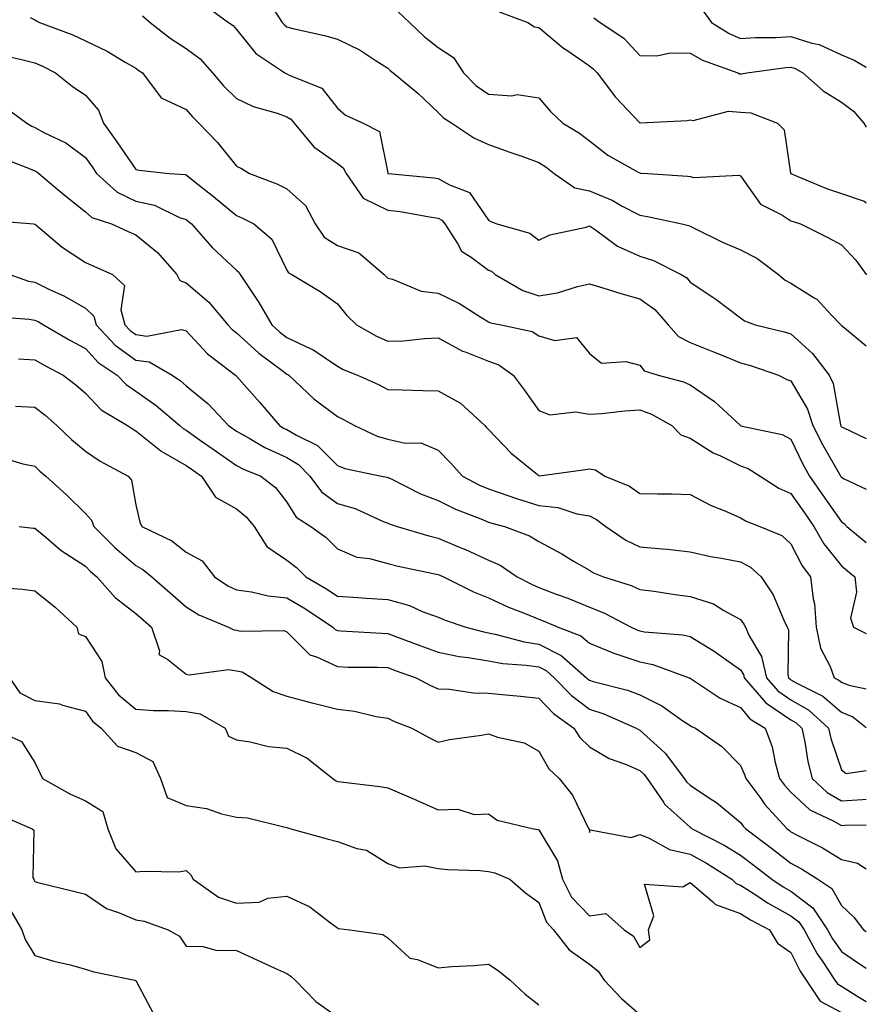
# Model space of a CAD drawing. Units: inches. Extents: x 1021283 to 1023923, y 7237178 to 7239818.
# Drawn here: x 1023755 to 1023923, y 7237717 to 7237912 of the extents above; entities that cross this region are included whole.
import ezdxf

# ---------------------------------------------------------------- set-up
doc = ezdxf.new("R2010")
doc.units = ezdxf.units.IN
doc.header["$MEASUREMENT"] = 0
doc.layers.add('Contour_10217237', color=7, linetype='Continuous', true_color=0x4c6098)

msp = doc.modelspace()

# ---------------------------------------------------------------- linework, layer by layer
at = {"layer": 'Contour_10217237'}
for points in [[(1023791.59, 7237915.45, 2927), (1023796.43, 7237911.92, 2927), (1023797.41, 7237911.29, 2927), (1023798.05, 7237910.52, 2927), (1023801.88, 7237905.75, 2927), (1023807.64, 7237901.92, 2927), (1023807.91, 7237901.77, 2927), (1023808.05, 7237901.71, 2927), (1023808.52, 7237901.45, 2927), (1023814.98, 7237898.85, 2927), (1023818.05, 7237894.89, 2927), (1023819.65, 7237893.53, 2927), (1023823.15, 7237891.92, 2927), (1023826.43, 7237890.29, 2927), (1023828.05, 7237882.05, 2927), (1023828.09, 7237881.96, 2927), (1023828.21, 7237881.92, 2927), (1023837.19, 7237881.06, 2927), (1023838.05, 7237880.94, 2927), (1023840.32, 7237879.66, 2927), (1023844.3, 7237878.18, 2927), (1023848.05, 7237872.65, 2927), (1023848.52, 7237872.39, 2927), (1023849.67, 7237871.92, 2927), (1023856.25, 7237870.12, 2927), (1023858.05, 7237868.68, 2927), (1023860.22, 7237869.74, 2927), (1023867.44, 7237871.32, 2927), (1023868.05, 7237871.53, 2927), (1023869.24, 7237870.74, 2927), (1023873.64, 7237867.51, 2927), (1023878.05, 7237865.55, 2927), (1023880.8, 7237864.67, 2927), (1023886.25, 7237861.92, 2927), (1023887.37, 7237861.23, 2927), (1023888.05, 7237860.4, 2927), (1023892.54, 7237857.43, 2927), (1023893.17, 7237857.04, 2927), (1023898.05, 7237853.33, 2927), (1023898.81, 7237852.68, 2927), (1023900.92, 7237851.92, 2927), (1023906.68, 7237850.54, 2927), (1023908.05, 7237850.12, 2927), (1023912.35, 7237846.22, 2927), (1023915.65, 7237841.92, 2927), (1023916.43, 7237840.3, 2927), (1023917.87, 7237832.1, 2927), (1023917.93, 7237831.92, 2927), (1023917.97, 7237831.84, 2927), (1023918.05, 7237831.71, 2927), (1023918.44, 7237831.53, 2927), (1023923, 7237829.4, 2927)], [(1023805.39, 7237914.57, 2928), (1023807.11, 7237911.92, 2928), (1023807.54, 7237911.41, 2928), (1023808.05, 7237911.04, 2928), (1023809.24, 7237910.73, 2928), (1023815.47, 7237909.34, 2928), (1023818.05, 7237908.58, 2928), (1023822.56, 7237906.43, 2928), (1023825.57, 7237904.39, 2928), (1023828.05, 7237902.85, 2928), (1023828.52, 7237902.4, 2928), (1023829.14, 7237901.92, 2928), (1023833.99, 7237897.86, 2928), (1023838.05, 7237894.04, 2928), (1023839.1, 7237892.97, 2928), (1023840.76, 7237891.92, 2928), (1023845.16, 7237889.02, 2928), (1023848.05, 7237887.68, 2928), (1023852.29, 7237886.16, 2928), (1023854.63, 7237885.35, 2928), (1023858.05, 7237884.14, 2928), (1023859.42, 7237883.28, 2928), (1023861.08, 7237881.92, 2928), (1023865.2, 7237879.08, 2928), (1023868.05, 7237878.53, 2928), (1023872.68, 7237876.55, 2928), (1023874.42, 7237875.54, 2928), (1023878.05, 7237873.64, 2928), (1023879.57, 7237873.43, 2928), (1023886.37, 7237871.92, 2928), (1023887.74, 7237871.61, 2928), (1023888.05, 7237871.48, 2928), (1023888.87, 7237871.1, 2928), (1023894.46, 7237868.34, 2928), (1023898.05, 7237866.82, 2928), (1023901.29, 7237865.16, 2928), (1023905.61, 7237861.92, 2928), (1023906.9, 7237860.78, 2928), (1023908.05, 7237860.21, 2928), (1023912.68, 7237857.29, 2928), (1023913.17, 7237857.03, 2928), (1023916.12, 7237853.85, 2928), (1023917.95, 7237851.92, 2928), (1023918.01, 7237851.87, 2928), (1023918.05, 7237851.8, 2928), (1023918.66, 7237851.3, 2928), (1023923, 7237847.78, 2928)], [(1023830.14, 7237914.01, 2929), (1023832.39, 7237911.92, 2929), (1023835.28, 7237909.14, 2929), (1023838.05, 7237906.93, 2929), (1023841.1, 7237904.97, 2929), (1023843.05, 7237901.92, 2929), (1023845.53, 7237899.4, 2929), (1023848.05, 7237897.65, 2929), (1023852.64, 7237897.33, 2929), (1023853.75, 7237897.62, 2929), (1023858.05, 7237896.98, 2929), (1023860.37, 7237894.24, 2929), (1023862.8, 7237891.92, 2929), (1023866.1, 7237889.97, 2929), (1023868.05, 7237888.42, 2929), (1023871.7, 7237885.56, 2929), (1023877.76, 7237882.21, 2929), (1023878.05, 7237882.04, 2929), (1023878.17, 7237882.03, 2929), (1023879.65, 7237881.92, 2929), (1023887.54, 7237881.41, 2929), (1023888.05, 7237881.33, 2929), (1023888.81, 7237881.16, 2929), (1023897.74, 7237881.62, 2929), (1023898.05, 7237881.47, 2929), (1023902.01, 7237875.88, 2929), (1023906.23, 7237873.74, 2929), (1023908.05, 7237872.57, 2929), (1023908.52, 7237872.39, 2929), (1023909.94, 7237871.92, 2929), (1023915.35, 7237869.22, 2929), (1023918.05, 7237867.78, 2929), (1023920.9, 7237864.77, 2929), (1023922.95, 7237861.92, 2929), (1023923, 7237861.86, 2929)], [(1023850.14, 7237914.01, 2930), (1023855.86, 7237911.92, 2930), (1023857.15, 7237911.01, 2930), (1023858.05, 7237910.92, 2930), (1023862.95, 7237906.82, 2930), (1023863.56, 7237906.41, 2930), (1023868.05, 7237903.28, 2930), (1023868.83, 7237902.7, 2930), (1023869.57, 7237901.92, 2930), (1023873.21, 7237897.08, 2930), (1023878.05, 7237891.99, 2930), (1023878.13, 7237892, 2930), (1023887.5, 7237892.48, 2930), (1023888.05, 7237892.57, 2930), (1023888.62, 7237892.48, 2930), (1023895.69, 7237894.28, 2930), (1023898.05, 7237894.1, 2930), (1023900.1, 7237893.96, 2930), (1023905.37, 7237891.92, 2930), (1023906.72, 7237890.59, 2930), (1023907.97, 7237882, 2930), (1023908.01, 7237881.92, 2930), (1023908.03, 7237881.89, 2930), (1023908.05, 7237881.88, 2930), (1023908.13, 7237881.85, 2930), (1023915.12, 7237878.98, 2930), (1023918.05, 7237877.94, 2930), (1023922.56, 7237876.44, 2930), (1023923, 7237876.11, 2930)], [(1023890.47, 7237914.34, 2932), (1023892.29, 7237911.92, 2932), (1023895.82, 7237909.68, 2932), (1023898.05, 7237908.71, 2932), (1023901.04, 7237908.92, 2932), (1023905.04, 7237908.91, 2932), (1023908.05, 7237909.1, 2932), (1023912.17, 7237907.8, 2932), (1023913.64, 7237907.52, 2932), (1023918.05, 7237905.51, 2932), (1023920.57, 7237904.44, 2932), (1023923, 7237903.06, 2932)], [(1023757.11, 7237912.86, 2925), (1023758.05, 7237912.44, 2925), (1023758.34, 7237912.21, 2925), (1023758.95, 7237911.92, 2925), (1023765.57, 7237909.44, 2925), (1023768.05, 7237908.25, 2925), (1023772.35, 7237906.22, 2925), (1023775.94, 7237904.03, 2925), (1023778.05, 7237902.83, 2925), (1023778.56, 7237902.44, 2925), (1023779.4, 7237901.92, 2925), (1023783.09, 7237896.97, 2925), (1023788.05, 7237894.66, 2925), (1023789.28, 7237893.15, 2925), (1023790.59, 7237891.92, 2925), (1023794.24, 7237888.11, 2925), (1023798.05, 7237883.39, 2925), (1023799.03, 7237882.9, 2925), (1023800.63, 7237881.92, 2925), (1023806.04, 7237879.91, 2925), (1023808.05, 7237878.92, 2925), (1023811.74, 7237875.61, 2925), (1023813.66, 7237871.92, 2925), (1023815.43, 7237869.31, 2925), (1023818.05, 7237867.68, 2925), (1023822.31, 7237866.17, 2925), (1023827.37, 7237861.92, 2925), (1023827.68, 7237861.54, 2925), (1023828.05, 7237861.18, 2925), (1023828.99, 7237860.98, 2925), (1023834.71, 7237858.59, 2925), (1023838.05, 7237858.2, 2925), (1023842.29, 7237856.16, 2925), (1023846.55, 7237853.42, 2925), (1023848.05, 7237852.53, 2925), (1023848.46, 7237852.33, 2925), (1023850.57, 7237851.92, 2925), (1023856.7, 7237850.57, 2925), (1023858.05, 7237849.73, 2925), (1023861.17, 7237848.8, 2925), (1023865.53, 7237849.41, 2925), (1023868.05, 7237846.21, 2925), (1023870.43, 7237844.31, 2925), (1023875.32, 7237844.65, 2925), (1023878.05, 7237843.89, 2925), (1023878.93, 7237842.8, 2925), (1023881.68, 7237841.92, 2925), (1023886.76, 7237840.62, 2925), (1023888.05, 7237839.99, 2925), (1023892.87, 7237836.73, 2925), (1023898.03, 7237831.92, 2925), (1023898.05, 7237831.91, 2925), (1023898.07, 7237831.91, 2925), (1023906.31, 7237830.19, 2925), (1023908.05, 7237829.26, 2925), (1023910.41, 7237824.29, 2925), (1023911.74, 7237821.92, 2925), (1023914.34, 7237818.21, 2925), (1023918.05, 7237812.83, 2925), (1023918.62, 7237812.49, 2925), (1023919.12, 7237811.92, 2925), (1023923, 7237808.71, 2925)], [(1023779.36, 7237913.24, 2926), (1023780.88, 7237911.92, 2926), (1023784.89, 7237908.76, 2926), (1023788.05, 7237906.72, 2926), (1023790.84, 7237904.7, 2926), (1023793.26, 7237901.92, 2926), (1023795.43, 7237899.31, 2926), (1023798.05, 7237896.84, 2926), (1023801.37, 7237895.24, 2926), (1023806.08, 7237893.88, 2926), (1023808.05, 7237893.16, 2926), (1023808.83, 7237892.71, 2926), (1023809.51, 7237891.92, 2926), (1023813.36, 7237887.23, 2926), (1023818.05, 7237883.91, 2926), (1023819.2, 7237883.08, 2926), (1023819.79, 7237881.92, 2926), (1023823.15, 7237877.03, 2926), (1023828.05, 7237874.69, 2926), (1023830.51, 7237874.37, 2926), (1023836.7, 7237873.27, 2926), (1023838.05, 7237873.07, 2926), (1023838.79, 7237872.66, 2926), (1023839.38, 7237871.92, 2926), (1023841.92, 7237868.05, 2926), (1023842.7, 7237866.56, 2926), (1023844.63, 7237865.33, 2926), (1023848.05, 7237862.79, 2926), (1023848.66, 7237862.53, 2926), (1023849.36, 7237861.92, 2926), (1023854.85, 7237858.72, 2926), (1023858.05, 7237857.67, 2926), (1023861.7, 7237858.27, 2926), (1023865.69, 7237859.55, 2926), (1023868.05, 7237860.06, 2926), (1023870.71, 7237859.26, 2926), (1023874.28, 7237858.16, 2926), (1023878.05, 7237857.05, 2926), (1023881.06, 7237854.93, 2926), (1023883.67, 7237851.92, 2926), (1023885.71, 7237849.59, 2926), (1023888.05, 7237848.38, 2926), (1023892.7, 7237846.57, 2926), (1023893.89, 7237846.08, 2926), (1023898.05, 7237844.41, 2926), (1023900, 7237843.86, 2926), (1023905.59, 7237841.92, 2926), (1023907.23, 7237841.09, 2926), (1023908.05, 7237840.8, 2926), (1023911.35, 7237835.21, 2926), (1023912.39, 7237831.92, 2926), (1023914.28, 7237828.15, 2926), (1023917.68, 7237822.28, 2926), (1023917.89, 7237821.92, 2926), (1023917.95, 7237821.82, 2926), (1023918.05, 7237821.69, 2926), (1023918.62, 7237821.34, 2926), (1023923, 7237819.31, 2926)], [(1023868.93, 7237912.8, 2931), (1023870.22, 7237911.92, 2931), (1023874.89, 7237908.76, 2931), (1023878.05, 7237905.32, 2931), (1023881.41, 7237905.28, 2931), (1023884.1, 7237905.87, 2931), (1023888.05, 7237905.84, 2931), (1023890.53, 7237904.4, 2931), (1023897.48, 7237901.92, 2931), (1023897.87, 7237901.73, 2931), (1023898.05, 7237901.72, 2931), (1023898.26, 7237901.71, 2931), (1023899.28, 7237901.92, 2931), (1023907, 7237902.96, 2931), (1023908.05, 7237903.03, 2931), (1023908.89, 7237902.77, 2931), (1023910.43, 7237901.92, 2931), (1023914.46, 7237898.32, 2931), (1023918.05, 7237896.09, 2931), (1023920.43, 7237894.29, 2931), (1023922.54, 7237891.92, 2931), (1023923, 7237891.11, 2931)], [(1023751.53, 7237905.4, 2924), (1023755.39, 7237904.58, 2924), (1023758.05, 7237903.88, 2924), (1023759.44, 7237903.31, 2924), (1023762.13, 7237901.92, 2924), (1023765.41, 7237899.28, 2924), (1023768.05, 7237897.5, 2924), (1023770.65, 7237894.52, 2924), (1023771.68, 7237891.92, 2924), (1023774.32, 7237888.19, 2924), (1023778.05, 7237882.7, 2924), (1023778.75, 7237882.63, 2924), (1023784.65, 7237881.92, 2924), (1023787.84, 7237881.71, 2924), (1023788.05, 7237881.64, 2924), (1023789.42, 7237880.54, 2924), (1023793.48, 7237877.35, 2924), (1023798.05, 7237873.59, 2924), (1023799.22, 7237873.09, 2924), (1023801.47, 7237871.92, 2924), (1023805.06, 7237868.93, 2924), (1023808.05, 7237862.77, 2924), (1023808.34, 7237862.2, 2924), (1023808.99, 7237861.92, 2924), (1023814.67, 7237858.55, 2924), (1023818.05, 7237856.11, 2924), (1023819.91, 7237853.79, 2924), (1023821.86, 7237851.92, 2924), (1023825.8, 7237849.67, 2924), (1023828.05, 7237848.66, 2924), (1023831.19, 7237848.77, 2924), (1023835.35, 7237849.21, 2924), (1023838.05, 7237849.33, 2924), (1023842.85, 7237846.72, 2924), (1023843.42, 7237846.55, 2924), (1023848.05, 7237844.71, 2924), (1023850.08, 7237843.95, 2924), (1023852.93, 7237841.92, 2924), (1023855.14, 7237839, 2924), (1023858.05, 7237834.95, 2924), (1023860.22, 7237834.09, 2924), (1023865.28, 7237834.69, 2924), (1023868.05, 7237834.19, 2924), (1023870.49, 7237834.35, 2924), (1023875.1, 7237834.87, 2924), (1023878.05, 7237835.05, 2924), (1023880.35, 7237834.22, 2924), (1023884.4, 7237831.92, 2924), (1023886.21, 7237830.08, 2924), (1023888.05, 7237829.46, 2924), (1023892.64, 7237826.51, 2924), (1023894.07, 7237825.9, 2924), (1023898.05, 7237823.95, 2924), (1023899.55, 7237823.42, 2924), (1023901.94, 7237821.92, 2924), (1023905.67, 7237819.54, 2924), (1023908.05, 7237818.44, 2924), (1023910.75, 7237814.62, 2924), (1023912.6, 7237811.92, 2924), (1023914.57, 7237808.45, 2924), (1023918.05, 7237804.13, 2924), (1023919.26, 7237803.12, 2924), (1023920.69, 7237801.92, 2924), (1023921.08, 7237798.89, 2924), (1023919.85, 7237793.72, 2924), (1023920.43, 7237791.92, 2924), (1023923, 7237790.69, 2924)], [(1023751.64, 7237895.5, 2923), (1023756.45, 7237891.92, 2923), (1023757.44, 7237891.31, 2923), (1023758.05, 7237891.04, 2923), (1023759.96, 7237890, 2923), (1023764.16, 7237888.03, 2923), (1023768.05, 7237885.12, 2923), (1023769.38, 7237883.25, 2923), (1023770.28, 7237881.92, 2923), (1023774.38, 7237878.25, 2923), (1023778.05, 7237876.47, 2923), (1023781.76, 7237875.63, 2923), (1023786.74, 7237873.24, 2923), (1023788.05, 7237872.78, 2923), (1023788.54, 7237872.4, 2923), (1023789.1, 7237871.92, 2923), (1023793.3, 7237867.17, 2923), (1023798.05, 7237862.75, 2923), (1023798.5, 7237862.36, 2923), (1023798.75, 7237861.92, 2923), (1023800.08, 7237859.89, 2923), (1023802.46, 7237856.33, 2923), (1023805.04, 7237851.92, 2923), (1023806.62, 7237850.48, 2923), (1023808.05, 7237849.39, 2923), (1023812.82, 7237847.16, 2923), (1023813.17, 7237847.03, 2923), (1023818.05, 7237843.7, 2923), (1023819.2, 7237843.08, 2923), (1023822.03, 7237841.92, 2923), (1023826.21, 7237840.07, 2923), (1023828.05, 7237839.09, 2923), (1023830.92, 7237839.05, 2923), (1023835.02, 7237838.89, 2923), (1023838.05, 7237838.85, 2923), (1023842.5, 7237836.37, 2923), (1023847.29, 7237831.92, 2923), (1023847.66, 7237831.54, 2923), (1023848.05, 7237831.12, 2923), (1023852.56, 7237826.43, 2923), (1023857.74, 7237822.23, 2923), (1023858.05, 7237821.97, 2923), (1023858.11, 7237821.98, 2923), (1023866.8, 7237823.18, 2923), (1023868.05, 7237823.34, 2923), (1023869.28, 7237823.15, 2923), (1023871.1, 7237821.92, 2923), (1023876.02, 7237819.89, 2923), (1023878.05, 7237818.46, 2923), (1023881.59, 7237818.38, 2923), (1023884.5, 7237818.37, 2923), (1023888.05, 7237818.28, 2923), (1023892.23, 7237816.1, 2923), (1023894.94, 7237815.02, 2923), (1023898.05, 7237813.65, 2923), (1023899.14, 7237813, 2923), (1023901.9, 7237811.92, 2923), (1023906.23, 7237810.1, 2923), (1023908.05, 7237808.48, 2923), (1023910.26, 7237804.12, 2923), (1023911.94, 7237801.92, 2923), (1023912.44, 7237797.53, 2923), (1023912.72, 7237796.59, 2923), (1023913.07, 7237791.92, 2923), (1023913.91, 7237787.78, 2923), (1023915.84, 7237784.14, 2923), (1023916.62, 7237781.92, 2923), (1023917.58, 7237781.44, 2923), (1023918.05, 7237781.03, 2923), (1023919.51, 7237780.46, 2923), (1023923, 7237779.71, 2923)], [(1023751.25, 7237885.12, 2922), (1023757.07, 7237882.89, 2922), (1023758.05, 7237882.46, 2922), (1023758.4, 7237882.27, 2922), (1023758.83, 7237881.92, 2922), (1023763.87, 7237877.73, 2922), (1023768.05, 7237874.36, 2922), (1023769.36, 7237873.24, 2922), (1023773.26, 7237871.92, 2922), (1023776.57, 7237870.44, 2922), (1023778.05, 7237869.78, 2922), (1023782.37, 7237866.25, 2922), (1023786.23, 7237861.92, 2922), (1023786.82, 7237860.68, 2922), (1023788.05, 7237860.28, 2922), (1023792.56, 7237856.42, 2922), (1023796.31, 7237851.92, 2922), (1023797.15, 7237851.02, 2922), (1023798.05, 7237850.31, 2922), (1023802.46, 7237846.32, 2922), (1023807.11, 7237842.86, 2922), (1023808.05, 7237842.14, 2922), (1023808.21, 7237842.07, 2922), (1023808.4, 7237841.92, 2922), (1023813.38, 7237837.25, 2922), (1023818.05, 7237833.72, 2922), (1023819.26, 7237833.14, 2922), (1023821.43, 7237831.92, 2922), (1023825.98, 7237829.84, 2922), (1023828.05, 7237829.22, 2922), (1023831.51, 7237828.45, 2922), (1023834.63, 7237828.5, 2922), (1023838.05, 7237827.07, 2922), (1023840.57, 7237824.45, 2922), (1023842.91, 7237821.92, 2922), (1023846.27, 7237820.14, 2922), (1023848.05, 7237819.39, 2922), (1023851.88, 7237818.08, 2922), (1023853.58, 7237817.45, 2922), (1023858.05, 7237816.1, 2922), (1023861.82, 7237815.69, 2922), (1023865.55, 7237814.43, 2922), (1023868.05, 7237814.02, 2922), (1023869.46, 7237813.32, 2922), (1023871.33, 7237811.92, 2922), (1023875.3, 7237809.18, 2922), (1023878.05, 7237807.88, 2922), (1023882.52, 7237807.45, 2922), (1023883.54, 7237807.41, 2922), (1023888.05, 7237806.91, 2922), (1023892.09, 7237805.96, 2922), (1023894.3, 7237805.66, 2922), (1023898.05, 7237804.92, 2922), (1023900, 7237803.87, 2922), (1023902.13, 7237801.92, 2922), (1023904.51, 7237798.38, 2922), (1023906.62, 7237793.35, 2922), (1023907.33, 7237791.92, 2922), (1023907.54, 7237791.42, 2922), (1023907.42, 7237782.54, 2922), (1023907.58, 7237781.92, 2922), (1023907.8, 7237781.67, 2922), (1023908.05, 7237781.49, 2922), (1023909.09, 7237780.88, 2922), (1023914.38, 7237778.26, 2922), (1023918.05, 7237775.05, 2922), (1023920.3, 7237774.18, 2922), (1023923, 7237772.05, 2922)], [(1023748.85, 7237872.71, 2921), (1023757.74, 7237871.92, 2921), (1023758.03, 7237871.9, 2921), (1023758.05, 7237871.89, 2921), (1023758.21, 7237871.76, 2921), (1023763.46, 7237867.32, 2921), (1023768.05, 7237864.31, 2921), (1023769.71, 7237863.58, 2921), (1023773.46, 7237861.92, 2921), (1023775.84, 7237859.71, 2921), (1023775.08, 7237854.89, 2921), (1023775.9, 7237851.92, 2921), (1023776.94, 7237850.81, 2921), (1023778.05, 7237850, 2921), (1023780.28, 7237849.68, 2921), (1023787.15, 7237851.02, 2921), (1023788.05, 7237850.74, 2921), (1023792.31, 7237846.18, 2921), (1023797.82, 7237841.92, 2921), (1023797.95, 7237841.81, 2921), (1023798.05, 7237841.71, 2921), (1023802.64, 7237836.51, 2921), (1023806.59, 7237831.92, 2921), (1023807.5, 7237831.37, 2921), (1023808.05, 7237831.13, 2921), (1023809.96, 7237830, 2921), (1023814.14, 7237828.01, 2921), (1023818.05, 7237824, 2921), (1023819.55, 7237823.42, 2921), (1023826.78, 7237821.92, 2921), (1023827.84, 7237821.71, 2921), (1023828.05, 7237821.64, 2921), (1023828.58, 7237821.4, 2921), (1023834.53, 7237818.4, 2921), (1023838.05, 7237817.07, 2921), (1023841.51, 7237815.37, 2921), (1023846.55, 7237813.42, 2921), (1023848.05, 7237812.79, 2921), (1023848.69, 7237812.56, 2921), (1023851.19, 7237811.92, 2921), (1023856.19, 7237810.06, 2921), (1023858.05, 7237808.92, 2921), (1023862.58, 7237806.46, 2921), (1023864.91, 7237805.05, 2921), (1023868.05, 7237803.22, 2921), (1023868.85, 7237802.71, 2921), (1023870.86, 7237801.92, 2921), (1023876.35, 7237800.23, 2921), (1023878.05, 7237799.43, 2921), (1023880.9, 7237799.06, 2921), (1023884.59, 7237798.47, 2921), (1023888.05, 7237798.05, 2921), (1023892.7, 7237796.57, 2921), (1023894.73, 7237795.23, 2921), (1023898.05, 7237793.46, 2921), (1023898.69, 7237792.56, 2921), (1023899.03, 7237791.92, 2921), (1023899.75, 7237790.23, 2921), (1023902.23, 7237786.1, 2921), (1023903.17, 7237781.92, 2921), (1023905.43, 7237779.3, 2921), (1023908.05, 7237777.51, 2921), (1023911.59, 7237775.46, 2921), (1023915.51, 7237771.92, 2921), (1023915.98, 7237769.85, 2921), (1023918.05, 7237763.64, 2921), (1023919.03, 7237762.91, 2921), (1023923, 7237763.48, 2921)], [(1023753.07, 7237861.92, 2920), (1023756.74, 7237860.6, 2920), (1023758.05, 7237860.36, 2920), (1023761.1, 7237858.87, 2920), (1023763.79, 7237857.67, 2920), (1023768.05, 7237855.24, 2920), (1023769.73, 7237853.61, 2920), (1023770.2, 7237851.92, 2920), (1023773.99, 7237847.87, 2920), (1023778.05, 7237844.92, 2920), (1023780.69, 7237844.56, 2920), (1023785.26, 7237841.92, 2920), (1023786.92, 7237840.79, 2920), (1023788.05, 7237839.84, 2920), (1023792.39, 7237836.25, 2920), (1023796.45, 7237831.92, 2920), (1023797.39, 7237831.26, 2920), (1023798.05, 7237830.8, 2920), (1023800.55, 7237829.42, 2920), (1023803.67, 7237827.55, 2920), (1023808.05, 7237825.58, 2920), (1023810.35, 7237824.22, 2920), (1023812.62, 7237821.92, 2920), (1023814.91, 7237818.77, 2920), (1023818.05, 7237816.46, 2920), (1023821.57, 7237815.45, 2920), (1023827, 7237812.97, 2920), (1023828.05, 7237812.57, 2920), (1023828.5, 7237812.37, 2920), (1023829.89, 7237811.92, 2920), (1023836.17, 7237810.04, 2920), (1023838.05, 7237809.59, 2920), (1023842.09, 7237807.88, 2920), (1023843.46, 7237807.32, 2920), (1023848.05, 7237805.25, 2920), (1023850.34, 7237804.21, 2920), (1023853.71, 7237801.92, 2920), (1023856.57, 7237800.45, 2920), (1023858.05, 7237799.83, 2920), (1023861.47, 7237798.51, 2920), (1023863.79, 7237797.66, 2920), (1023868.05, 7237795.88, 2920), (1023870.92, 7237794.79, 2920), (1023876.37, 7237791.92, 2920), (1023877.5, 7237791.38, 2920), (1023878.05, 7237791.2, 2920), (1023878.95, 7237791.03, 2920), (1023886.57, 7237790.45, 2920), (1023888.05, 7237790.06, 2920), (1023892.8, 7237787.16, 2920), (1023893.11, 7237786.99, 2920), (1023898.05, 7237783.5, 2920), (1023898.64, 7237782.52, 2920), (1023898.77, 7237781.92, 2920), (1023903.07, 7237776.94, 2920), (1023908.05, 7237773.53, 2920), (1023909.07, 7237772.94, 2920), (1023910.2, 7237771.92, 2920), (1023910.82, 7237769.16, 2920), (1023911.39, 7237765.27, 2920), (1023912.29, 7237761.92, 2920), (1023915.24, 7237759.11, 2920), (1023918.05, 7237757.51, 2920), (1023922.25, 7237757.72, 2920), (1023923, 7237757.79, 2920)], [(1023749.73, 7237853.59, 2919), (1023756.9, 7237853.07, 2919), (1023758.05, 7237852.86, 2919), (1023758.67, 7237852.55, 2919), (1023759.73, 7237851.92, 2919), (1023765, 7237848.86, 2919), (1023768.05, 7237847.21, 2919), (1023770.59, 7237844.46, 2919), (1023774.36, 7237841.92, 2919), (1023776.17, 7237840.05, 2919), (1023778.05, 7237838.78, 2919), (1023782.07, 7237835.93, 2919), (1023786.82, 7237831.92, 2919), (1023787.48, 7237831.36, 2919), (1023788.05, 7237831.04, 2919), (1023791.1, 7237828.87, 2919), (1023793.38, 7237827.24, 2919), (1023798.05, 7237824.04, 2919), (1023799.42, 7237823.29, 2919), (1023802.84, 7237821.92, 2919), (1023805.8, 7237819.66, 2919), (1023808.05, 7237816.71, 2919), (1023809.89, 7237813.75, 2919), (1023812.78, 7237811.92, 2919), (1023815.82, 7237809.7, 2919), (1023818.05, 7237807.51, 2919), (1023821.94, 7237805.82, 2919), (1023824.42, 7237805.55, 2919), (1023828.05, 7237804.56, 2919), (1023830.14, 7237804.01, 2919), (1023837.42, 7237802.55, 2919), (1023838.05, 7237802.39, 2919), (1023838.38, 7237802.25, 2919), (1023839.09, 7237801.92, 2919), (1023845.08, 7237798.94, 2919), (1023848.05, 7237797.79, 2919), (1023852.01, 7237795.89, 2919), (1023855.3, 7237794.68, 2919), (1023858.05, 7237793.54, 2919), (1023859.22, 7237793.09, 2919), (1023861.86, 7237791.92, 2919), (1023866.33, 7237790.2, 2919), (1023868.05, 7237788.77, 2919), (1023872.89, 7237786.76, 2919), (1023873.32, 7237786.64, 2919), (1023878.05, 7237785.05, 2919), (1023880.67, 7237784.54, 2919), (1023887.87, 7237781.92, 2919), (1023887.99, 7237781.87, 2919), (1023888.05, 7237781.83, 2919), (1023888.26, 7237781.7, 2919), (1023893.99, 7237777.87, 2919), (1023898.05, 7237775.98, 2919), (1023899.89, 7237773.75, 2919), (1023902.95, 7237771.92, 2919), (1023904.3, 7237768.17, 2919), (1023904.89, 7237765.07, 2919), (1023905.78, 7237761.92, 2919), (1023906.74, 7237760.62, 2919), (1023908.05, 7237759.21, 2919), (1023911.82, 7237755.69, 2919), (1023916.45, 7237753.52, 2919), (1023918.05, 7237752.6, 2919), (1023918.77, 7237752.64, 2919), (1023923, 7237752.74, 2919)], [(1023754.81, 7237845.16, 2918), (1023758.05, 7237844.96, 2918), (1023759.98, 7237843.85, 2918), (1023763.66, 7237841.92, 2918), (1023766.16, 7237840.04, 2918), (1023768.05, 7237838.38, 2918), (1023771.21, 7237835.08, 2918), (1023776.41, 7237831.92, 2918), (1023777.39, 7237831.26, 2918), (1023778.05, 7237830.88, 2918), (1023783.03, 7237826.91, 2918), (1023783.09, 7237826.87, 2918), (1023788.05, 7237824.03, 2918), (1023789.28, 7237823.15, 2918), (1023791.1, 7237821.92, 2918), (1023793.89, 7237817.75, 2918), (1023798.05, 7237815.42, 2918), (1023799.98, 7237813.85, 2918), (1023801.55, 7237811.92, 2918), (1023804.07, 7237807.93, 2918), (1023808.05, 7237805.22, 2918), (1023809.92, 7237803.8, 2918), (1023811.82, 7237801.92, 2918), (1023815.75, 7237799.63, 2918), (1023818.05, 7237798.1, 2918), (1023822.13, 7237797.84, 2918), (1023823.83, 7237797.71, 2918), (1023828.05, 7237797.44, 2918), (1023832.35, 7237796.21, 2918), (1023834.89, 7237795.08, 2918), (1023838.05, 7237793.93, 2918), (1023839.44, 7237793.31, 2918), (1023843.54, 7237791.92, 2918), (1023847.13, 7237790.99, 2918), (1023848.05, 7237790.84, 2918), (1023849.38, 7237790.58, 2918), (1023855.14, 7237789.01, 2918), (1023858.05, 7237788.57, 2918), (1023862.46, 7237786.33, 2918), (1023867.46, 7237781.92, 2918), (1023867.76, 7237781.63, 2918), (1023868.05, 7237781.4, 2918), (1023868.81, 7237781.16, 2918), (1023875.59, 7237779.45, 2918), (1023878.05, 7237778.5, 2918), (1023882.46, 7237776.33, 2918), (1023886.6, 7237773.38, 2918), (1023888.05, 7237772.41, 2918), (1023888.34, 7237772.22, 2918), (1023889.12, 7237771.92, 2918), (1023894.36, 7237768.24, 2918), (1023898.05, 7237764.52, 2918), (1023898.85, 7237762.71, 2918), (1023899.07, 7237761.92, 2918), (1023902.05, 7237757.92, 2918), (1023902.89, 7237756.76, 2918), (1023907.31, 7237751.92, 2918), (1023907.74, 7237751.61, 2918), (1023908.05, 7237751.35, 2918), (1023909.26, 7237750.7, 2918), (1023914.28, 7237748.14, 2918), (1023918.05, 7237745.84, 2918), (1023921.25, 7237745.11, 2918), (1023923, 7237743.98, 2918)], [(1023754.22, 7237835.76, 2917), (1023758.05, 7237835.55, 2917), (1023760.1, 7237833.98, 2917), (1023762.42, 7237831.92, 2917), (1023765.32, 7237829.18, 2917), (1023768.05, 7237826.84, 2917), (1023771.02, 7237824.89, 2917), (1023776.53, 7237821.92, 2917), (1023777.23, 7237821.1, 2917), (1023778.05, 7237816.18, 2917), (1023778.89, 7237812.76, 2917), (1023779.24, 7237811.92, 2917), (1023785.2, 7237809.07, 2917), (1023788.05, 7237806.82, 2917), (1023791.21, 7237805.08, 2917), (1023793.67, 7237801.92, 2917), (1023796.31, 7237800.17, 2917), (1023798.05, 7237799.32, 2917), (1023801.04, 7237798.94, 2917), (1023804.3, 7237798.17, 2917), (1023808.05, 7237797.79, 2917), (1023811.7, 7237795.58, 2917), (1023817.15, 7237791.92, 2917), (1023817.6, 7237791.47, 2917), (1023818.05, 7237791.26, 2917), (1023818.73, 7237791.23, 2917), (1023826.88, 7237790.75, 2917), (1023828.05, 7237790.71, 2917), (1023829.98, 7237789.98, 2917), (1023834.4, 7237788.27, 2917), (1023838.05, 7237786.95, 2917), (1023842.25, 7237786.12, 2917), (1023844.03, 7237785.93, 2917), (1023848.05, 7237785.26, 2917), (1023850.86, 7237784.73, 2917), (1023855.53, 7237784.43, 2917), (1023858.05, 7237784.05, 2917), (1023859.46, 7237783.34, 2917), (1023861.08, 7237781.92, 2917), (1023864.51, 7237778.38, 2917), (1023868.05, 7237775.67, 2917), (1023870.9, 7237774.76, 2917), (1023877.35, 7237771.92, 2917), (1023877.78, 7237771.65, 2917), (1023878.05, 7237771.52, 2917), (1023882.23, 7237767.74, 2917), (1023883.11, 7237766.97, 2917), (1023883.34, 7237766.63, 2917), (1023886.88, 7237761.92, 2917), (1023887.35, 7237761.23, 2917), (1023888.05, 7237760.58, 2917), (1023892.07, 7237757.91, 2917), (1023893.26, 7237757.14, 2917), (1023898.05, 7237753.22, 2917), (1023898.6, 7237752.47, 2917), (1023899.1, 7237751.92, 2917), (1023904.22, 7237748.1, 2917), (1023908.05, 7237745.12, 2917), (1023910.14, 7237744, 2917), (1023913.4, 7237741.92, 2917), (1023916.19, 7237740.07, 2917), (1023918.05, 7237736.71, 2917), (1023920.51, 7237734.39, 2917), (1023922.46, 7237731.92, 2917), (1023923, 7237731.56, 2917)], [(1023751.68, 7237825.54, 2916), (1023755.65, 7237824.32, 2916), (1023758.05, 7237823.85, 2916), (1023759.05, 7237822.91, 2916), (1023760.22, 7237821.92, 2916), (1023764.32, 7237818.18, 2916), (1023768.05, 7237814.49, 2916), (1023769.28, 7237813.15, 2916), (1023769.75, 7237811.92, 2916), (1023773.87, 7237807.74, 2916), (1023778.05, 7237804.14, 2916), (1023779.48, 7237803.35, 2916), (1023781.21, 7237801.92, 2916), (1023784.89, 7237798.76, 2916), (1023788.05, 7237795.96, 2916), (1023790.55, 7237794.41, 2916), (1023796.45, 7237791.92, 2916), (1023797.52, 7237791.39, 2916), (1023798.05, 7237791.32, 2916), (1023798.83, 7237791.15, 2916), (1023807.41, 7237791.28, 2916), (1023808.05, 7237791, 2916), (1023812.58, 7237786.45, 2916), (1023813.89, 7237786.08, 2916), (1023818.05, 7237784.11, 2916), (1023820.16, 7237784.03, 2916), (1023826, 7237783.98, 2916), (1023828.05, 7237783.91, 2916), (1023829.5, 7237783.37, 2916), (1023833.69, 7237781.92, 2916), (1023836.53, 7237780.39, 2916), (1023838.05, 7237779.73, 2916), (1023840.32, 7237779.64, 2916), (1023845.06, 7237778.94, 2916), (1023848.05, 7237778.85, 2916), (1023851.47, 7237778.5, 2916), (1023854.36, 7237778.22, 2916), (1023858.05, 7237777.84, 2916), (1023860.96, 7237774.83, 2916), (1023864.94, 7237771.92, 2916), (1023866.16, 7237770.03, 2916), (1023868.05, 7237768.21, 2916), (1023872.01, 7237765.88, 2916), (1023875.24, 7237764.73, 2916), (1023878.05, 7237763.5, 2916), (1023878.89, 7237762.75, 2916), (1023879.51, 7237761.92, 2916), (1023882.76, 7237757.2, 2916), (1023882.99, 7237756.85, 2916), (1023884.24, 7237755.73, 2916), (1023888.05, 7237752.24, 2916), (1023888.25, 7237752.12, 2916), (1023888.46, 7237751.92, 2916), (1023894.83, 7237748.69, 2916), (1023898.05, 7237746.7, 2916), (1023900.78, 7237744.64, 2916), (1023904.26, 7237741.92, 2916), (1023906.53, 7237740.4, 2916), (1023908.05, 7237739.56, 2916), (1023912.39, 7237736.26, 2916), (1023915.32, 7237731.92, 2916), (1023916.27, 7237730.14, 2916), (1023918.05, 7237727.6, 2916), (1023921.45, 7237725.31, 2916), (1023923, 7237724.26, 2916)], [(1023754.91, 7237811.92, 2915), (1023757.72, 7237811.58, 2915), (1023758.05, 7237811.55, 2915), (1023760.18, 7237809.79, 2915), (1023763.28, 7237807.16, 2915), (1023768.05, 7237804.04, 2915), (1023769.1, 7237802.96, 2915), (1023770.34, 7237801.92, 2915), (1023773.95, 7237797.82, 2915), (1023778.05, 7237794.63, 2915), (1023779.51, 7237793.38, 2915), (1023781.16, 7237791.92, 2915), (1023782.74, 7237787.23, 2915), (1023782.66, 7237786.53, 2915), (1023784.44, 7237785.53, 2915), (1023788.05, 7237782.64, 2915), (1023788.62, 7237782.49, 2915), (1023796.43, 7237783.53, 2915), (1023798.05, 7237783.31, 2915), (1023799.18, 7237783.05, 2915), (1023801.08, 7237781.92, 2915), (1023805.32, 7237779.18, 2915), (1023808.05, 7237778.23, 2915), (1023813.01, 7237776.96, 2915), (1023813.07, 7237776.94, 2915), (1023818.05, 7237775.7, 2915), (1023821.43, 7237775.3, 2915), (1023825.75, 7237774.23, 2915), (1023828.05, 7237773.89, 2915), (1023829.36, 7237773.23, 2915), (1023832.8, 7237771.92, 2915), (1023836.21, 7237770.08, 2915), (1023838.05, 7237769.12, 2915), (1023840.3, 7237769.66, 2915), (1023846.62, 7237770.49, 2915), (1023848.05, 7237770.79, 2915), (1023849.83, 7237770.14, 2915), (1023855.14, 7237769.02, 2915), (1023858.05, 7237767.32, 2915), (1023859.98, 7237763.86, 2915), (1023862.03, 7237761.92, 2915), (1023864.73, 7237758.6, 2915), (1023867.84, 7237752.13, 2915), (1023867.95, 7237751.92, 2915), (1023867.99, 7237751.86, 2915), (1023868.05, 7237751.2, 2915), (1023868.23, 7237751.73, 2915), (1023876.35, 7237750.21, 2915), (1023878.05, 7237750.79, 2915), (1023879.91, 7237750.06, 2915), (1023883.95, 7237747.81, 2915), (1023888.05, 7237746.89, 2915), (1023891.27, 7237745.14, 2915), (1023896.29, 7237741.92, 2915), (1023897.21, 7237741.08, 2915), (1023898.05, 7237740.78, 2915), (1023901.25, 7237738.72, 2915), (1023903.4, 7237737.27, 2915), (1023908.05, 7237734.68, 2915), (1023909.61, 7237733.49, 2915), (1023910.69, 7237731.92, 2915), (1023913.26, 7237727.13, 2915), (1023914.22, 7237725.74, 2915), (1023916.78, 7237721.92, 2915), (1023917.29, 7237721.16, 2915), (1023918.05, 7237720.75, 2915), (1023921.33, 7237718.64, 2915), (1023923, 7237717.68, 2915)], [(1023750.12, 7237799.86, 2914), (1023755.61, 7237799.49, 2914), (1023758.05, 7237799.13, 2914), (1023762.05, 7237795.93, 2914), (1023766.35, 7237791.92, 2914), (1023766.72, 7237790.59, 2914), (1023768.05, 7237790.08, 2914), (1023771.29, 7237785.16, 2914), (1023772.01, 7237781.92, 2914), (1023774.63, 7237778.49, 2914), (1023778.05, 7237775.67, 2914), (1023781.57, 7237775.44, 2914), (1023784.53, 7237775.43, 2914), (1023788.05, 7237775.22, 2914), (1023790.86, 7237774.74, 2914), (1023795.76, 7237771.92, 2914), (1023796.47, 7237770.33, 2914), (1023798.05, 7237769.56, 2914), (1023800.75, 7237769.22, 2914), (1023804.42, 7237768.29, 2914), (1023808.05, 7237767.95, 2914), (1023812.07, 7237765.94, 2914), (1023817.13, 7237761.92, 2914), (1023817.66, 7237761.52, 2914), (1023818.05, 7237761.34, 2914), (1023818.71, 7237761.27, 2914), (1023826.45, 7237760.31, 2914), (1023828.05, 7237760.09, 2914), (1023831.29, 7237758.68, 2914), (1023833.75, 7237757.62, 2914), (1023838.05, 7237755.72, 2914), (1023841.94, 7237755.82, 2914), (1023845.18, 7237754.78, 2914), (1023848.05, 7237754.93, 2914), (1023849.77, 7237753.64, 2914), (1023856.94, 7237751.92, 2914), (1023857.91, 7237751.78, 2914), (1023858.05, 7237751.73, 2914), (1023861.7, 7237745.58, 2914), (1023862.72, 7237741.92, 2914), (1023864.53, 7237738.4, 2914), (1023868.05, 7237734.66, 2914), (1023871.29, 7237735.15, 2914), (1023874.96, 7237731.92, 2914), (1023876.8, 7237730.66, 2914), (1023878.05, 7237728.38, 2914), (1023880.08, 7237729.9, 2914), (1023879.79, 7237731.92, 2914), (1023880.82, 7237734.69, 2914), (1023878.99, 7237740.97, 2914), (1023886.57, 7237740.45, 2914), (1023888.05, 7237741.26, 2914), (1023892.48, 7237737.49, 2914), (1023893.07, 7237736.95, 2914), (1023898.05, 7237735.16, 2914), (1023900.02, 7237733.89, 2914), (1023903.77, 7237731.92, 2914), (1023905.39, 7237729.26, 2914), (1023908.05, 7237727.38, 2914), (1023909.85, 7237723.72, 2914), (1023911.04, 7237721.92, 2914), (1023913.87, 7237717.73, 2914), (1023918.05, 7237715.48, 2914)], [(1023752.97, 7237781.92, 2913), (1023755.04, 7237778.92, 2913), (1023758.05, 7237777.37, 2913), (1023762.89, 7237776.76, 2913), (1023763.54, 7237776.44, 2913), (1023768.05, 7237775.28, 2913), (1023769.44, 7237773.31, 2913), (1023771.21, 7237771.92, 2913), (1023774.46, 7237768.33, 2913), (1023778.05, 7237767.08, 2913), (1023781.43, 7237765.3, 2913), (1023782.93, 7237761.92, 2913), (1023784.28, 7237758.15, 2913), (1023788.05, 7237756.53, 2913), (1023792.11, 7237755.97, 2913), (1023795.08, 7237754.88, 2913), (1023798.05, 7237754.27, 2913), (1023800.22, 7237754.09, 2913), (1023807.7, 7237752.27, 2913), (1023808.05, 7237752.23, 2913), (1023808.23, 7237752.11, 2913), (1023808.81, 7237751.92, 2913), (1023816.04, 7237749.92, 2913), (1023818.05, 7237749.43, 2913), (1023821.94, 7237748.02, 2913), (1023823.81, 7237747.68, 2913), (1023828.05, 7237745.03, 2913), (1023830.35, 7237744.22, 2913), (1023835.39, 7237744.58, 2913), (1023838.05, 7237744.09, 2913), (1023839.98, 7237743.85, 2913), (1023846.29, 7237743.69, 2913), (1023848.05, 7237743.5, 2913), (1023849.32, 7237743.18, 2913), (1023852.29, 7237741.92, 2913), (1023855.41, 7237739.27, 2913), (1023858.05, 7237737.35, 2913), (1023859.55, 7237733.42, 2913), (1023860.92, 7237731.92, 2913), (1023864.05, 7237727.91, 2913), (1023868.05, 7237725.07, 2913), (1023869.83, 7237723.69, 2913), (1023871, 7237721.92, 2913), (1023874.42, 7237718.29, 2913), (1023878.05, 7237715.13, 2913)], [(1023749.4, 7237771.92, 2912), (1023755.41, 7237769.28, 2912), (1023758.05, 7237765.08, 2912), (1023759.07, 7237762.93, 2912), (1023759.57, 7237761.92, 2912), (1023765, 7237758.88, 2912), (1023768.05, 7237757.49, 2912), (1023771.49, 7237755.37, 2912), (1023772.5, 7237751.92, 2912), (1023774.12, 7237747.99, 2912), (1023778.05, 7237743.38, 2912), (1023779.69, 7237743.56, 2912), (1023786.57, 7237743.39, 2912), (1023788.05, 7237743.64, 2912), (1023788.95, 7237742.82, 2912), (1023789.42, 7237741.92, 2912), (1023794.5, 7237738.36, 2912), (1023798.05, 7237737.19, 2912), (1023802.56, 7237737.41, 2912), (1023804.28, 7237738.16, 2912), (1023808.05, 7237738.55, 2912), (1023812.6, 7237736.47, 2912), (1023816.7, 7237733.27, 2912), (1023818.05, 7237732.3, 2912), (1023818.28, 7237732.15, 2912), (1023820.53, 7237731.92, 2912), (1023827.07, 7237730.95, 2912), (1023828.05, 7237730.3, 2912), (1023832.41, 7237726.28, 2912), (1023833.93, 7237726.03, 2912), (1023838.05, 7237724.39, 2912), (1023840.76, 7237724.63, 2912), (1023845.16, 7237724.81, 2912), (1023848.05, 7237725.1, 2912), (1023849.98, 7237723.85, 2912), (1023852.35, 7237721.92, 2912), (1023855.3, 7237719.16, 2912), (1023858.05, 7237717.01, 2912)], [(1023750.88, 7237754.76, 2911), (1023757.48, 7237751.92, 2911), (1023757.82, 7237751.69, 2911), (1023757.66, 7237742.31, 2911), (1023757.8, 7237741.92, 2911), (1023757.89, 7237741.75, 2911), (1023758.05, 7237741.48, 2911), (1023758.64, 7237741.32, 2911), (1023765.73, 7237739.59, 2911), (1023768.05, 7237738.94, 2911), (1023772.23, 7237736.1, 2911), (1023774.61, 7237735.36, 2911), (1023778.05, 7237733.86, 2911), (1023779.73, 7237733.6, 2911), (1023784.48, 7237731.92, 2911), (1023786.74, 7237730.62, 2911), (1023788.05, 7237728.68, 2911), (1023791.35, 7237728.62, 2911), (1023793.97, 7237727.84, 2911), (1023798.05, 7237727.8, 2911), (1023802.07, 7237725.93, 2911), (1023805.67, 7237724.29, 2911), (1023808.05, 7237723.21, 2911), (1023808.81, 7237722.68, 2911), (1023809.69, 7237721.92, 2911), (1023813.81, 7237717.69, 2911), (1023818.05, 7237714.63, 2911)], [(1023752.72, 7237736.59, 2910), (1023755.43, 7237731.92, 2910), (1023756.12, 7237729.99, 2910), (1023758.05, 7237726.82, 2910), (1023761.82, 7237725.68, 2910), (1023765.04, 7237724.94, 2910), (1023768.05, 7237724.12, 2910), (1023769.71, 7237723.58, 2910), (1023777.89, 7237721.92, 2910), (1023778.01, 7237721.87, 2910), (1023778.05, 7237721.84, 2910), (1023781.49, 7237715.35, 2910)]]:
    msp.add_polyline3d(points, dxfattribs=at)

doc.saveas('drawing.dxf')
